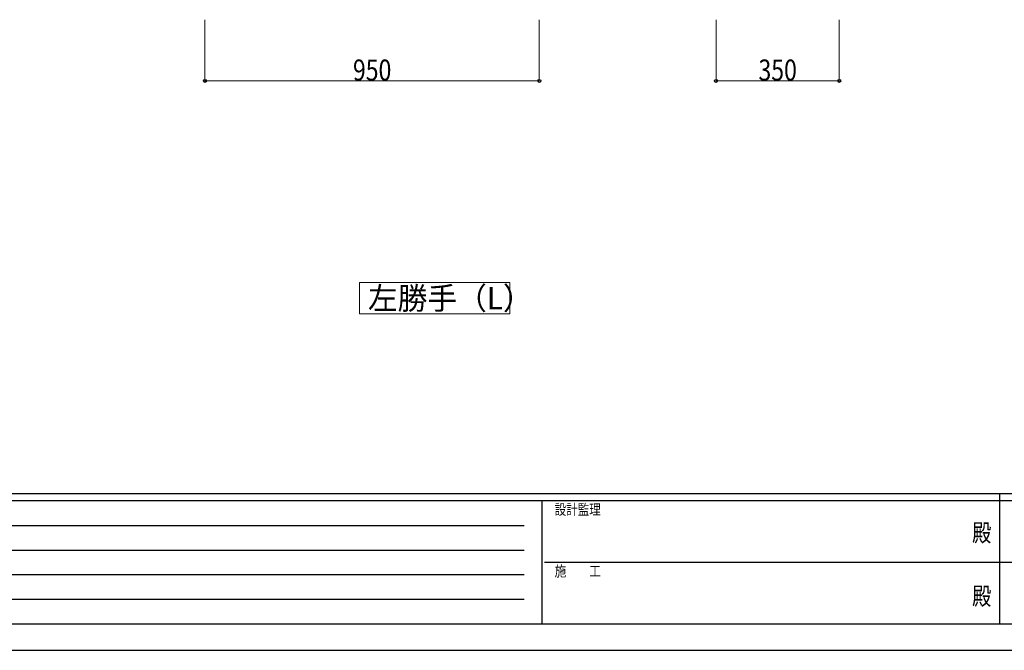
# Model space of a CAD drawing. Units: millimetres. Extents: x 0 to 8410, y 0 to 5940.
# Drawn here: x 1417 to 4214, y 0 to 1792 of the extents above; entities that cross this region are included whole.
import ezdxf
from ezdxf.enums import TextEntityAlignment as Align

# ---------------------------------------------------------------- set-up
doc = ezdxf.new("R2010")
doc.units = ezdxf.units.MM
doc.header["$PDSIZE"] = 0.05
for name, color, linetype, lineweight in [('USER1', 3, 'Continuous', 13), ('YKK_D', 6, 'Continuous', 13), ('YKK_ZWAK', 7, 'Continuous', 30)]:
    doc.layers.add(name, color=color, linetype=linetype, lineweight=lineweight)
doc.styles.add('text-b', font='extslim2.shx', dxfattribs={"width": 0.8, "bigfont": 'extfont2.shx'})

msp = doc.modelspace()

# ---------------------------------------------------------------- linework, layer by layer
at = {"layer": 'USER1', "linetype": 'Continuous'}
msp.add_lwpolyline([(2381.7, 1045), (2381.7, 955.8), (2809.3, 955.8), (2809.3, 1045), (2381.7, 1045)], dxfattribs=at)
at = {"layer": 'YKK_D'}
for p, q in [((1943, 1791.9), (1943, 1616.9)), ((2893, 1791.9), (2893, 1616.9)), ((3395, 1791.9), (3395, 1616.9)), ((3745, 1791.9), (3745, 1616.9)), ((1943, 1617.9), (2893, 1617.9)), ((3395, 1617.9), (3745, 1617.9))]:
    msp.add_line(p, q, dxfattribs=at)
at = {"layer": 'YKK_D', "linetype": 'ByBlock', "lineweight": -2}
for centre in [(1943, 1617.9), (2893, 1617.9), (3395, 1617.9), (3745, 1617.9)]:
    msp.add_circle(centre, 4.25, dxfattribs=at)
at = {"layer": 'YKK_ZWAK'}
for p, q in [((8100, 445), (300, 445)), ((2900, 425), (300, 425)), ((2900, 425), (2900, 75)), ((4200, 425), (2900, 425)), ((4200, 445), (4200, 75)), ((5500, 425), (4200, 425)), ((342.5, 355), (2850, 355)), ((342.5, 285), (2850, 285)), ((2907.5, 250), (4200, 250)), ((4200, 250), (5500, 250)), ((342.5, 215), (2850, 215)), ((342.5, 145), (2850, 145)), ((300, 75), (2900, 75)), ((2900, 75), (4200, 75)), ((4200, 75), (5500, 75)), ((0, 0), (8410, 0))]:
    msp.add_line(p, q, dxfattribs=at)
msp.add_point((4200, 75), dxfattribs=at)

# ---------------------------------------------------------------- texts
at = {"layer": 'USER1', "style": 'text-b', "width": 0.970588}
msp.add_text('左勝手（L）', height=63.75, dxfattribs=at).set_placement((2406.1, 968.5))
at = {"layer": 'YKK_D', "style": 'text-b', "width": 0.8}
for s, p in [('950', (2363.6, 1618.7)), ('350', (3515.6, 1618.7))]:
    msp.add_text(s, height=60, dxfattribs=at).set_placement(p)
at = {"layer": 'YKK_ZWAK', "style": 'text-b', "width": 0.8}
for s, p in [('設計監理', (2936.7, 385)), ('施\u3000\u3000工', (2936.7, 210))]:
    msp.add_text(s, height=30, dxfattribs=at).set_placement(p)
for p in [(4150, 327.5), (4150, 147.5)]:
    msp.add_text('殿', height=50, dxfattribs=at).set_placement(p, align=Align.MIDDLE)

doc.saveas('drawing.dxf')
